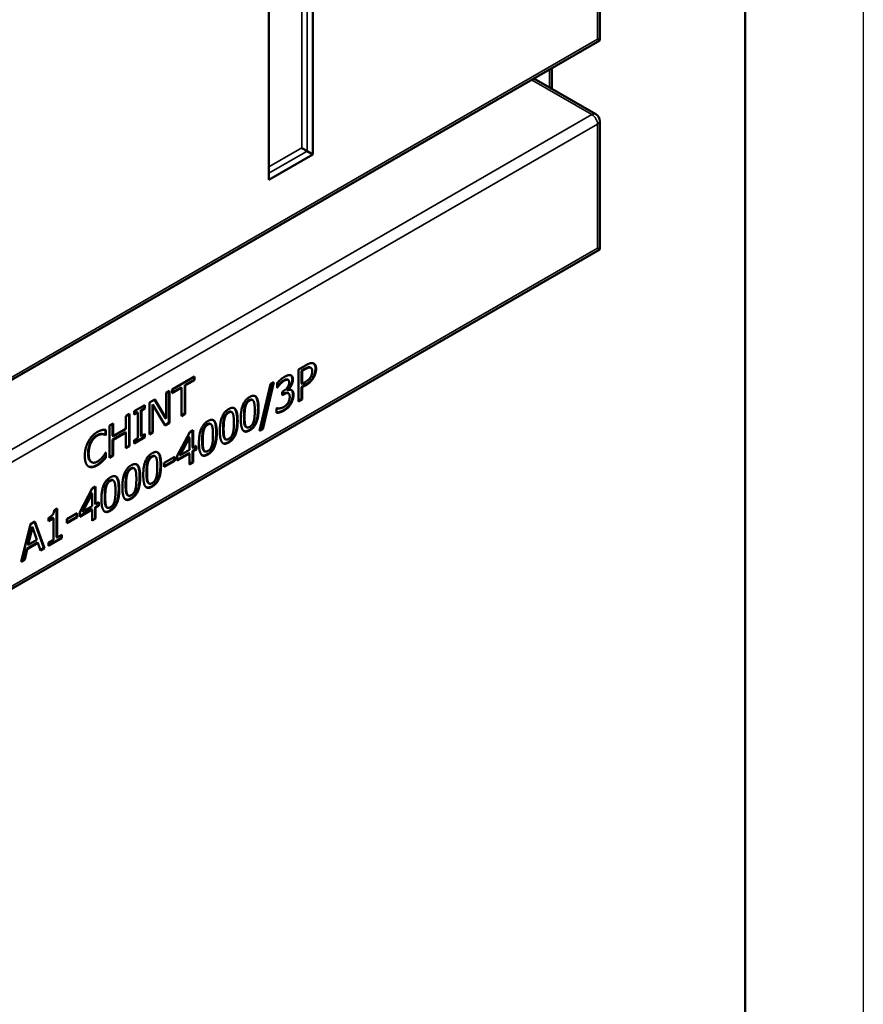
# Model space of a CAD drawing. Units: millimetres. Extents: x 0 to 2100, y 0 to 1485.
# Drawn here: x 1922 to 2100, y 326 to 535 of the extents above; entities that cross this region are included whole.
import ezdxf

# ---------------------------------------------------------------- set-up
doc = ezdxf.new("R2010")
doc.units = ezdxf.units.MM
doc.header["$LTSCALE"] = 5
for name, color, linetype, lineweight in [('Видимые тонкие (ГОСТ)', 7, 'Continuous', 35), ('Видимый контур (ГОСТ)', 7, 'Continuous', 50), ('Кромка (ГОСТ)', 7, 'Continuous', 50)]:
    doc.layers.add(name, color=color, linetype=linetype, lineweight=lineweight)

# ---------------------------------------------------------------- blocks, each defined once
blk = doc.blocks.new('Рамки ГОСТ - Рамка')
at = {"layer": 'Кромка (ГОСТ)', "lineweight": 25}
blk.add_line((420, 297), (420, 0), dxfattribs=at)
at = {"layer": 'Кромка (ГОСТ)'}
blk.add_line((415, 5), (415, 292), dxfattribs=at)

msp = doc.modelspace()

# ---------------------------------------------------------------- linework, layer by layer
at = {"layer": 'Видимые тонкие (ГОСТ)'}
for p, q in [((2043.765, 703.305), (2043.765, 530.48)), ((1981.199, 652.985), (1981.199, 507.43)), ((1982.378, 506.749), (1982.378, 653.666)), ((2043.765, 530.48), (1838.586, 412.02)), ((2033.63, 524.065), (2033.63, 520.225)), ((2029.816, 521.863), (2042.587, 514.49)), ((2042.587, 514.49), (1837.408, 396.03)), ((1838.586, 393.989), (2043.765, 512.449)), ((2043.765, 512.449), (2043.765, 486.253)), ((1981.199, 507.43), (1974.256, 503.427)), ((1974.256, 502.067), (1982.378, 506.749)), ((2043.765, 486.253), (1838.586, 367.793)), ((1981.945, 460.599), (1981.827, 460.667)), ((1982.995, 460.946), (1982.877, 461.014)), ((1984.237, 460.654), (1984.119, 460.722)), ((1983.721, 458.846), (1983.603, 458.914)), ((1977.513, 458.178), (1977.395, 458.246)), ((1978.23, 458.382), (1978.112, 458.45)), ((1979.342, 458.38), (1979.224, 458.448)), ((1981.959, 457.123), (1981.841, 457.191)), ((1977.413, 455.275), (1977.295, 455.343)), ((1978.301, 455.546), (1978.183, 455.614)), ((1979.457, 455.16), (1979.339, 455.228)), ((1969.31, 452.753), (1969.192, 452.821)), ((1970.188, 453.977), (1970.07, 454.045)), ((1972.07, 452.279), (1971.952, 452.347)), ((1978.936, 453.326), (1978.818, 453.394)), ((1964.888, 450.2), (1964.77, 450.268)), ((1965.766, 451.424), (1965.648, 451.492)), ((1969.104, 450.561), (1968.986, 450.629)), ((1977.485, 451.86), (1977.367, 451.928)), ((1961.345, 448.871), (1961.227, 448.939)), ((1967.648, 449.726), (1967.53, 449.794)), ((1969.305, 448.626), (1969.187, 448.694)), ((1937.953, 446.536), (1937.836, 446.604)), ((1939.052, 446.845), (1938.934, 446.913)), ((1960.466, 447.647), (1960.348, 447.715)), ((1963.226, 447.173), (1963.108, 447.241)), ((1964.682, 448.008), (1964.565, 448.076)), ((1964.883, 446.073), (1964.765, 446.141)), ((1970.188, 447.647), (1970.07, 447.715)), ((1936.65, 445.083), (1936.532, 445.151)), ((1960.261, 445.455), (1960.143, 445.523)), ((1965.766, 445.094), (1965.648, 445.162)), ((1936.124, 442.723), (1936.007, 442.791)), ((1949.559, 442.067), (1949.442, 442.135)), ((1960.461, 443.52), (1960.343, 443.588)), ((1961.345, 442.541), (1961.227, 442.609)), ((1936.669, 440.981), (1936.551, 441.049)), ((1937.944, 440.256), (1937.826, 440.324)), ((1948.681, 440.843), (1948.563, 440.911)), ((1951.441, 440.369), (1951.323, 440.437)), ((1944.259, 438.29), (1944.141, 438.358)), ((1945.138, 439.514), (1945.02, 439.582)), ((1947.019, 437.816), (1946.901, 437.884)), ((1948.475, 438.651), (1948.358, 438.719)), ((1939.837, 435.737), (1939.719, 435.805)), ((1940.716, 436.961), (1940.598, 437.029)), ((1944.054, 436.098), (1943.936, 436.166)), ((1948.676, 436.716), (1948.558, 436.784)), ((1949.559, 435.737), (1949.442, 435.805)), ((1939.632, 433.545), (1939.514, 433.613)), ((1942.597, 435.263), (1942.479, 435.331)), ((1944.254, 434.163), (1944.136, 434.231)), ((1939.832, 431.61), (1939.715, 431.678)), ((1945.138, 433.184), (1945.02, 433.252)), ((1940.716, 430.631), (1940.598, 430.699))]:
    msp.add_line(p, q, dxfattribs=at)
for major_axis, start_param, end_param in [((0.833, 1.443), 0, 0.7853982), ((0.833, -1.443), 0.7853982, 2.3561945), ((1.667, 0), 5.4977871, 6.2831853)]:
    msp.add_ellipse((2042.587, 513.129), major_axis=major_axis, ratio=0.5773503, start_param=start_param, end_param=end_param, dxfattribs=at)
at = {"layer": 'Видимый контур (ГОСТ)'}
for p, q in [((2044.253, 530.198), (2044.253, 703.985)), ((1983.556, 654.346), (1983.556, 506.069)), ((1974.256, 500.707), (1974.256, 648.977)), ((1838.241, 411.257), (2044.253, 530.198)), ((2043.765, 530.48), (2044.253, 530.198)), ((2034.118, 524.346), (2034.118, 519.943)), ((2030.305, 522.145), (2043.42, 514.573)), ((2044.253, 513.129), (2044.253, 485.971)), ((1983.556, 506.069), (1982.378, 506.749)), ((1983.556, 506.069), (1974.256, 500.707)), ((2044.253, 485.971), (1838.241, 367.03)), ((2044.253, 485.971), (2043.765, 486.253)), ((1980.512, 460.555), (1981.992, 461.41)), ((1981.827, 460.667), (1981.177, 460.292)), ((1983.141, 460.893), (1983.023, 460.961)), ((1953.812, 456.342), (1958.549, 459.077)), ((1958.431, 459.009), (1958.431, 458.34)), ((1958.549, 459.077), (1958.549, 458.272)), ((1980.512, 453.751), (1980.512, 460.555)), ((1981.295, 460.224), (1981.177, 460.292)), ((1981.177, 460.292), (1981.177, 457.579)), ((1981.945, 460.599), (1981.295, 460.224)), ((1981.295, 460.224), (1981.295, 457.511)), ((1955.671, 456.747), (1953.812, 455.673)), ((1955.789, 456.679), (1953.812, 455.537)), ((1955.789, 456.679), (1955.671, 456.747)), ((1955.789, 450.68), (1955.789, 456.679)), ((1958.431, 458.34), (1956.454, 457.199)), ((1956.454, 457.199), (1956.454, 451.2)), ((1956.572, 457.131), (1956.454, 457.199)), ((1958.549, 458.272), (1956.572, 457.131)), ((1956.572, 457.131), (1956.572, 451.132)), ((1958.549, 458.272), (1958.431, 458.34)), ((1972.299, 447.531), (1974.596, 457.442)), ((1975.119, 457.745), (1972.849, 447.985)), ((1975.274, 457.834), (1972.967, 447.917)), ((1974.596, 457.442), (1975.274, 457.834)), ((1976.038, 456.731), (1976.038, 457.696)), ((1976.085, 456.759), (1976.038, 456.786)), ((1976.085, 456.759), (1976.038, 456.731)), ((1976.668, 457.475), (1976.55, 457.543)), ((1978.324, 458.346), (1978.206, 458.414)), ((1981.295, 457.511), (1981.177, 457.579)), ((1981.841, 457.191), (1981.177, 456.807)), ((1981.295, 456.739), (1981.177, 456.807)), ((1981.177, 456.807), (1981.177, 454.271)), ((1981.295, 457.511), (1981.83, 457.82)), ((1981.959, 457.123), (1981.295, 456.739)), ((1981.295, 456.739), (1981.295, 454.203)), ((1952.489, 455.579), (1953.22, 456)), ((1952.489, 450.192), (1952.489, 455.579)), ((1953.102, 455.932), (1953.102, 449.264)), ((1953.22, 456), (1953.22, 449.196)), ((1953.812, 455.537), (1953.812, 456.342)), ((1977.079, 455.838), (1977.341, 455.989)), ((1977.079, 455.082), (1977.079, 455.838)), ((1977.295, 455.343), (1977.079, 455.218)), ((1977.413, 455.275), (1977.079, 455.082)), ((1978.136, 456.297), (1978.136, 456.231)), ((1978.253, 456.229), (1978.136, 456.297)), ((1978.253, 456.163), (1978.136, 456.231)), ((1978.253, 456.229), (1978.253, 456.163)), ((1978.393, 455.509), (1978.275, 455.577)), ((1945.751, 451.689), (1948.034, 453.006)), ((1947.916, 452.38), (1947.166, 451.947)), ((1948.034, 452.312), (1947.284, 451.879)), ((1947.916, 452.938), (1947.916, 452.38)), ((1948.034, 452.312), (1947.916, 452.38)), ((1948.034, 453.006), (1948.034, 452.312)), ((1949.003, 453.566), (1950.116, 454.208)), ((1949.003, 446.762), (1949.003, 453.566)), ((1949.734, 453.051), (1949.616, 453.119)), ((1949.616, 453.119), (1949.616, 447.252)), ((1952.341, 448.689), (1949.734, 453.051)), ((1949.734, 453.051), (1949.734, 447.184)), ((1950.058, 454.175), (1952.371, 450.26)), ((1950.116, 454.208), (1952.489, 450.192)), ((1970.814, 454.07), (1970.696, 454.138)), ((1975.875, 452.314), (1975.933, 452.347)), ((1975.875, 451.349), (1975.875, 452.314)), ((1981.177, 454.271), (1980.512, 453.887)), ((1981.295, 454.203), (1980.512, 453.751)), ((1981.295, 454.203), (1981.177, 454.271)), ((1944.004, 450.68), (1944.787, 451.132)), ((1944.004, 448.011), (1944.004, 450.68)), ((1944.669, 451.064), (1944.669, 444.396)), ((1944.787, 451.132), (1944.787, 444.328)), ((1945.751, 450.994), (1945.751, 451.689)), ((1946.383, 451.495), (1945.751, 451.13)), ((1946.501, 451.427), (1945.751, 450.994)), ((1946.501, 451.427), (1946.383, 451.495)), ((1946.501, 446.012), (1946.501, 451.427)), ((1947.166, 451.947), (1947.166, 446.532)), ((1947.284, 451.879), (1947.166, 451.947)), ((1947.284, 451.879), (1947.284, 446.464)), ((1952.489, 450.192), (1952.371, 450.26)), ((1956.454, 451.2), (1955.789, 450.816)), ((1956.572, 451.132), (1955.789, 450.68)), ((1956.572, 451.132), (1956.454, 451.2)), ((1966.392, 451.517), (1966.275, 451.585)), ((1940.508, 448.661), (1941.291, 449.114)), ((1940.508, 441.857), (1940.508, 448.661)), ((1941.173, 449.046), (1941.173, 446.513)), ((1941.291, 449.114), (1941.291, 446.445)), ((1953.102, 449.264), (1952.28, 448.79)), ((1953.22, 449.196), (1952.341, 448.689)), ((1953.22, 449.196), (1953.102, 449.264)), ((1961.971, 448.964), (1961.853, 449.032)), ((1969.551, 448.307), (1969.433, 448.375)), ((1939.66, 446.764), (1939.598, 446.728)), ((1939.715, 446.66), (1939.598, 446.728)), ((1939.66, 447.791), (1939.66, 446.764)), ((1939.777, 446.696), (1939.66, 446.764)), ((1939.777, 446.696), (1939.715, 446.66)), ((1939.777, 447.788), (1939.777, 446.696)), ((1943.886, 447.274), (1941.173, 445.708)), ((1941.291, 446.445), (1941.173, 446.513)), ((1941.291, 446.445), (1944.004, 448.011)), ((1944.004, 447.206), (1941.291, 445.64)), ((1944.004, 447.206), (1943.886, 447.274)), ((1944.004, 443.875), (1944.004, 447.206)), ((1947.916, 446.27), (1945.751, 445.021)), ((1948.034, 446.202), (1945.751, 444.884)), ((1947.284, 446.464), (1947.166, 446.532)), ((1947.284, 446.464), (1948.034, 446.897)), ((1947.916, 446.829), (1947.916, 446.27)), ((1948.034, 446.202), (1947.916, 446.27)), ((1948.034, 446.897), (1948.034, 446.202)), ((1949.616, 447.252), (1949.003, 446.898)), ((1949.734, 447.184), (1949.003, 446.762)), ((1949.734, 447.184), (1949.616, 447.252)), ((1954.865, 442.241), (1957.501, 447.269)), ((1957.349, 446.243), (1955.368, 442.441)), ((1957.467, 446.175), (1955.485, 442.373)), ((1957.467, 446.175), (1957.349, 446.243)), ((1957.467, 443.517), (1957.467, 446.175)), ((1957.501, 447.269), (1958.226, 447.688)), ((1958.108, 447.62), (1958.108, 444.023)), ((1958.226, 447.688), (1958.226, 443.955)), ((1972.967, 447.917), (1972.299, 447.531)), ((1972.849, 447.985), (1972.335, 447.688)), ((1972.967, 447.917), (1972.849, 447.985)), ((1941.291, 445.64), (1941.173, 445.708)), ((1941.173, 445.708), (1941.173, 442.377)), ((1941.291, 445.64), (1941.291, 442.309)), ((1944.669, 444.396), (1944.004, 444.011)), ((1944.787, 444.328), (1944.004, 443.875)), ((1944.787, 444.328), (1944.669, 444.396)), ((1945.751, 445.579), (1946.501, 446.012)), ((1945.751, 444.884), (1945.751, 445.579)), ((1958.226, 443.955), (1958.108, 444.023)), ((1958.226, 443.955), (1958.928, 444.361)), ((1958.81, 444.293), (1958.81, 443.695)), ((1958.928, 444.361), (1958.928, 443.627)), ((1965.129, 445.754), (1965.011, 445.822)), ((1939.66, 442.845), (1939.66, 441.967)), ((1939.777, 441.899), (1939.66, 441.967)), ((1939.72, 442.946), (1939.777, 442.979)), ((1939.777, 442.979), (1939.777, 441.899)), ((1941.173, 442.377), (1940.508, 441.993)), ((1941.291, 442.309), (1940.508, 441.857)), ((1941.291, 442.309), (1941.173, 442.377)), ((1950.185, 442.16), (1950.068, 442.228)), ((1952.124, 440.752), (1954.354, 442.039)), ((1954.236, 441.971), (1954.236, 441.28)), ((1954.354, 442.039), (1954.354, 441.212)), ((1957.349, 442.852), (1954.865, 441.417)), ((1957.467, 442.784), (1954.865, 441.281)), ((1954.865, 441.281), (1954.865, 442.241)), ((1955.485, 442.373), (1955.368, 442.441)), ((1955.485, 442.373), (1957.467, 443.517)), ((1957.467, 442.784), (1957.349, 442.852)), ((1957.467, 440.446), (1957.467, 442.784)), ((1958.81, 443.695), (1958.108, 443.29)), ((1958.226, 443.222), (1958.108, 443.29)), ((1958.108, 443.29), (1958.108, 440.952)), ((1958.928, 443.627), (1958.226, 443.222)), ((1958.226, 443.222), (1958.226, 440.884)), ((1958.928, 443.627), (1958.81, 443.695)), ((1960.707, 443.201), (1960.589, 443.269)), ((1936.766, 440.915), (1936.648, 440.983)), ((1938.994, 441.061), (1938.877, 441.129)), ((1954.236, 441.28), (1952.124, 440.061)), ((1954.354, 441.212), (1952.124, 439.925)), ((1952.124, 439.925), (1952.124, 440.752)), ((1954.354, 441.212), (1954.236, 441.28)), ((1958.108, 440.952), (1957.467, 440.582)), ((1958.226, 440.884), (1957.467, 440.446)), ((1958.226, 440.884), (1958.108, 440.952)), ((1945.764, 439.607), (1945.646, 439.675)), ((1936.872, 435.359), (1937.598, 435.778)), ((1937.48, 435.71), (1937.48, 432.113)), ((1937.598, 435.778), (1937.598, 432.045)), ((1941.342, 437.054), (1941.224, 437.122)), ((1948.922, 436.397), (1948.804, 436.465)), ((1934.236, 430.331), (1936.872, 435.359)), ((1936.721, 434.333), (1934.739, 430.531)), ((1936.838, 434.265), (1934.857, 430.463)), ((1936.838, 434.265), (1936.721, 434.333)), ((1936.838, 431.607), (1936.838, 434.265)), ((1944.5, 433.844), (1944.382, 433.912)), ((1934.857, 430.463), (1936.838, 431.607)), ((1937.598, 432.045), (1937.48, 432.113)), ((1938.182, 431.785), (1937.48, 431.38)), ((1937.598, 432.045), (1938.3, 432.451)), ((1938.3, 431.717), (1937.598, 431.312)), ((1938.182, 432.383), (1938.182, 431.785)), ((1938.3, 431.717), (1938.182, 431.785)), ((1938.3, 432.451), (1938.3, 431.717)), ((1928.826, 430.736), (1929.437, 431.089)), ((1929.319, 431.021), (1929.319, 425.025)), ((1929.437, 431.089), (1929.437, 424.957)), ((1931.495, 428.842), (1933.725, 430.129)), ((1933.607, 429.37), (1931.495, 428.151)), ((1933.607, 430.061), (1933.607, 429.37)), ((1933.725, 429.302), (1933.607, 429.37)), ((1933.725, 430.129), (1933.725, 429.302)), ((1936.721, 430.942), (1934.236, 429.507)), ((1936.838, 430.874), (1934.236, 429.371)), ((1934.236, 429.371), (1934.236, 430.331)), ((1934.857, 430.463), (1934.739, 430.531)), ((1936.838, 430.874), (1936.721, 430.942)), ((1936.838, 428.536), (1936.838, 430.874)), ((1937.48, 431.38), (1937.48, 429.042)), ((1937.598, 431.312), (1937.48, 431.38)), ((1937.598, 431.312), (1937.598, 428.974)), ((1940.078, 431.291), (1939.961, 431.359)), ((1921.816, 419.862), (1923.802, 427.813)), ((1923.802, 427.813), (1924.767, 428.37)), ((1924.689, 428.325), (1926.635, 422.781)), ((1924.767, 428.37), (1926.753, 422.713)), ((1928.56, 429.147), (1927.608, 428.597)), ((1927.608, 428.461), (1927.608, 429.084)), ((1928.678, 429.079), (1927.608, 428.461)), ((1928.678, 429.079), (1928.56, 429.147)), ((1928.678, 424.519), (1928.678, 429.079)), ((1933.725, 429.302), (1931.495, 428.015)), ((1931.495, 428.015), (1931.495, 428.842)), ((1937.48, 429.042), (1936.838, 428.672)), ((1937.598, 428.974), (1936.838, 428.536)), ((1937.598, 428.974), (1937.48, 429.042)), ((1924.148, 427.223), (1923.24, 423.495)), ((1924.265, 427.155), (1923.358, 423.427)), ((1924.265, 427.155), (1924.148, 427.223)), ((1925.177, 424.478), (1924.265, 427.155)), ((1929.437, 424.957), (1930.483, 425.561)), ((1930.365, 425.493), (1930.365, 424.934)), ((1930.483, 425.561), (1930.483, 424.866)), ((1925.274, 423.898), (1923.025, 422.599)), ((1925.392, 423.83), (1923.143, 422.531)), ((1923.358, 423.427), (1923.24, 423.495)), ((1923.358, 423.427), (1925.177, 424.478)), ((1925.392, 423.83), (1925.274, 423.898)), ((1925.927, 422.236), (1925.392, 423.83)), ((1930.365, 424.934), (1927.608, 423.343)), ((1930.483, 424.866), (1927.608, 423.207)), ((1927.608, 423.901), (1928.678, 424.519)), ((1927.608, 423.207), (1927.608, 423.901)), ((1929.437, 424.957), (1929.319, 425.025)), ((1930.483, 424.866), (1930.365, 424.934)), ((1923.025, 422.599), (1922.491, 420.388)), ((1923.143, 422.531), (1922.608, 420.32)), ((1923.143, 422.531), (1923.025, 422.599)), ((1926.635, 422.781), (1925.889, 422.35)), ((1926.753, 422.713), (1925.927, 422.236)), ((1926.753, 422.713), (1926.635, 422.781)), ((1922.608, 420.32), (1921.816, 419.862)), ((1922.491, 420.388), (1921.855, 420.021)), ((1922.608, 420.32), (1922.491, 420.388))]:
    msp.add_line(p, q, dxfattribs=at)
msp.add_arc((2042.587, 513.129), 1.667, 0, 60, dxfattribs=at)
msp.add_ellipse((1981.789, 507.09), major_axis=(-0.833, 0.481), ratio=0.0002987, start_param=0.7855707, end_param=2.3563671, dxfattribs=at)
for points, knots in [([(1982.877, 461.014), (1982.709, 461.047), (1982.539, 460.998), (1982.248, 460.898), (1982.024, 460.781), (1981.827, 460.667)], [-0.1503519, -0.1503519, -0.1503519, -0.1503519, -0.10057525, -0.10057525, 0, 0, 0, 0]), ([(1984.119, 460.722), (1984.119, 460.561), (1984.105, 460.394), (1984.04, 459.998), (1983.987, 459.815), (1983.865, 459.429), (1983.751, 459.167), (1983.603, 458.914)], [-0.18925258, -0.18925258, -0.18925258, -0.18925258, -0.15240747, -0.15240747, -0.10555035, -0.10555035, 0, 0, 0, 0]), ([(1983.713, 461.817), (1983.729, 461.806), (1983.745, 461.794), (1983.839, 461.715), (1983.931, 461.615), (1984.087, 461.253), (1984.119, 460.995), (1984.119, 460.722)], [-0.23271254, -0.23271254, -0.23271254, -0.23271254, -0.21438178, -0.21438178, -0.12040306, -0.12040306, 0, 0, 0, 0]), ([(1978.919, 459.299), (1978.93, 459.29), (1978.942, 459.281), (1979.023, 459.21), (1979.082, 459.13), (1979.197, 458.87), (1979.224, 458.667), (1979.224, 458.448)], [-0.16399785, -0.16399785, -0.16399785, -0.16399785, -0.15495584, -0.15495584, -0.09666059, -0.09666059, 0, 0, 0, 0]), ([(1983.603, 458.914), (1983.502, 458.74), (1983.391, 458.574), (1983.149, 458.257), (1983.02, 458.109), (1982.736, 457.822), (1982.424, 457.527), (1981.841, 457.191)], [-0.83542932, -0.83542932, -0.83542932, -0.83542932, -0.56804836, -0.56804836, -0.29688962, -0.29688962, 0, 0, 0, 0]), ([(1976.55, 457.543), (1976.438, 457.423), (1976.323, 457.293), (1976.157, 457.081), (1976.097, 457.002), (1976.038, 456.922)], [-0.112902395, -0.112902395, -0.112902395, -0.112902395, -0.050687181, -0.050687181, -0.014382708, -0.014382708, -0.014382708, -0.014382708]), ([(1977.395, 458.246), (1977.251, 458.163), (1977.108, 458.06), (1976.914, 457.893), (1976.757, 457.757), (1976.55, 457.543)], [-0.40759619, -0.40759619, -0.40759619, -0.40759619, -0.1129832, -0.1129832, 0, 0, 0, 0]), ([(1978.112, 458.45), (1978.011, 458.471), (1977.901, 458.461), (1977.725, 458.405), (1977.593, 458.361), (1977.395, 458.246)], [-0.30953535, -0.30953535, -0.30953535, -0.30953535, -0.10074326, -0.10074326, 0, 0, 0, 0]), ([(1979.224, 458.448), (1979.224, 458.3), (1979.208, 458.146), (1979.136, 457.825), (1979.083, 457.665), (1978.918, 457.283), (1978.782, 457.04), (1978.476, 456.618), (1978.313, 456.443), (1978.136, 456.297)], [-0.33254603, -0.33254603, -0.33254603, -0.33254603, -0.26054558, -0.26054558, -0.18987622, -0.18987622, -0.09216473, -0.09216473, 0, 0, 0, 0]), ([(1971.304, 454.934), (1971.313, 454.927), (1971.323, 454.92), (1971.428, 454.837), (1971.577, 454.684), (1971.891, 453.82), (1971.952, 453.096), (1971.952, 452.347)], [-0.57747724, -0.57747724, -0.57747724, -0.57747724, -0.55572327, -0.55572327, -0.33028474, -0.33028474, 0, 0, 0, 0]), ([(1978.183, 455.614), (1978.127, 455.628), (1978.066, 455.631), (1977.933, 455.619), (1977.862, 455.602), (1977.726, 455.554), (1977.559, 455.496), (1977.295, 455.343)], [-0.43278798, -0.43278798, -0.43278798, -0.43278798, -0.28797833, -0.28797833, -0.13443979, -0.13443979, 0, 0, 0, 0]), ([(1979.339, 455.228), (1979.339, 454.936), (1979.297, 454.628), (1979.138, 454.081), (1979.028, 453.766), (1978.818, 453.394)], [-0.37873445, -0.37873445, -0.37873445, -0.37873445, -0.1535609, -0.1535609, 0, 0, 0, 0]), ([(1979.012, 456.196), (1979.042, 456.173), (1979.07, 456.147), (1979.168, 456.036), (1979.211, 455.947), (1979.312, 455.723), (1979.339, 455.477), (1979.339, 455.228)], [-0.14301916, -0.14301916, -0.14301916, -0.14301916, -0.13419715, -0.13419715, -0.10984884, -0.10984884, 0, 0, 0, 0]), ([(1966.882, 452.381), (1966.891, 452.374), (1966.901, 452.367), (1967.007, 452.284), (1967.156, 452.131), (1967.469, 451.267), (1967.53, 450.543), (1967.53, 449.794)], [-0.57747724, -0.57747724, -0.57747724, -0.57747724, -0.55572327, -0.55572327, -0.33028474, -0.33028474, 0, 0, 0, 0]), ([(1969.192, 452.821), (1969.077, 452.42), (1969.042, 452.02), (1968.998, 451.44), (1968.986, 451.022), (1968.986, 450.629)], [-0.24507952, -0.24507952, -0.24507952, -0.24507952, -0.17324974, -0.17324974, 0, 0, 0, 0]), ([(1970.07, 454.045), (1969.997, 454.003), (1969.924, 453.954), (1969.787, 453.844), (1969.723, 453.786), (1969.599, 453.651), (1969.508, 453.54), (1969.317, 453.195), (1969.245, 453.006), (1969.192, 452.821)], [-0.28118728, -0.28118728, -0.28118728, -0.28118728, -0.20818361, -0.20818361, -0.14201604, -0.14201604, -0.07310053, -0.07310053, 0, 0, 0, 0]), ([(1970.696, 454.138), (1970.693, 454.14), (1970.69, 454.142), (1970.596, 454.192), (1970.51, 454.194), (1970.325, 454.172), (1970.197, 454.118), (1970.07, 454.045)], [-0.10280402, -0.10280402, -0.10280402, -0.10280402, -0.10139041, -0.10139041, -0.06439898, -0.06439898, 0, 0, 0, 0]), ([(1971.952, 452.347), (1971.952, 451.883), (1971.93, 451.38), (1971.814, 450.503), (1971.733, 450.09), (1971.527, 449.469), (1971.418, 449.19), (1971.113, 448.665), (1970.954, 448.454), (1970.551, 448.033), (1970.311, 447.854), (1970.07, 447.715)], [-0.83760026, -0.83760026, -0.83760026, -0.83760026, -0.55653232, -0.55653232, -0.34089081, -0.34089081, -0.2211018, -0.2211018, -0.12255994, -0.12255994, 0, 0, 0, 0]), ([(1978.818, 453.394), (1978.732, 453.242), (1978.637, 453.096), (1978.427, 452.817), (1978.314, 452.686), (1978.022, 452.39), (1977.755, 452.152), (1977.367, 451.928)], [-0.4653835, -0.4653835, -0.4653835, -0.4653835, -0.33313745, -0.33313745, -0.19758098, -0.19758098, 0, 0, 0, 0]), ([(1964.77, 450.268), (1964.655, 449.868), (1964.621, 449.467), (1964.576, 448.887), (1964.565, 448.469), (1964.565, 448.076)], [-0.24507952, -0.24507952, -0.24507952, -0.24507952, -0.17324974, -0.17324974, 0, 0, 0, 0]), ([(1965.648, 451.492), (1965.575, 451.45), (1965.502, 451.401), (1965.365, 451.291), (1965.301, 451.233), (1965.178, 451.098), (1965.087, 450.987), (1964.895, 450.642), (1964.823, 450.453), (1964.77, 450.268)], [-0.28118728, -0.28118728, -0.28118728, -0.28118728, -0.20818361, -0.20818361, -0.14201604, -0.14201604, -0.07310053, -0.07310053, 0, 0, 0, 0]), ([(1966.275, 451.585), (1966.271, 451.587), (1966.268, 451.589), (1966.175, 451.639), (1966.088, 451.641), (1965.903, 451.619), (1965.775, 451.565), (1965.648, 451.492)], [-0.10280402, -0.10280402, -0.10280402, -0.10280402, -0.10139041, -0.10139041, -0.06439898, -0.06439898, 0, 0, 0, 0]), ([(1968.986, 450.629), (1968.986, 450.23), (1968.993, 449.834), (1969.048, 449.178), (1969.097, 448.914), (1969.187, 448.694)], [-0.30453916, -0.30453916, -0.30453916, -0.30453916, -0.12847436, -0.12847436, 0, 0, 0, 0]), ([(1977.367, 451.928), (1977.07, 451.756), (1976.777, 451.629), (1976.333, 451.499), (1976.1, 451.439), (1975.875, 451.422)], [-0.37978592, -0.37978592, -0.37978592, -0.37978592, -0.14732158, -0.14732158, -0.02206453, -0.02206453, -0.02206453, -0.02206453]), ([(1961.227, 448.939), (1961.154, 448.897), (1961.08, 448.848), (1960.943, 448.738), (1960.879, 448.68), (1960.756, 448.545), (1960.665, 448.434), (1960.473, 448.089), (1960.401, 447.9), (1960.348, 447.715)], [-0.28118728, -0.28118728, -0.28118728, -0.28118728, -0.20818361, -0.20818361, -0.14201604, -0.14201604, -0.07310053, -0.07310053, 0, 0, 0, 0]), ([(1961.853, 449.032), (1961.849, 449.034), (1961.846, 449.036), (1961.753, 449.086), (1961.666, 449.089), (1961.481, 449.066), (1961.353, 449.012), (1961.227, 448.939)], [-0.10280402, -0.10280402, -0.10280402, -0.10280402, -0.10139041, -0.10139041, -0.06439898, -0.06439898, 0, 0, 0, 0]), ([(1962.46, 449.828), (1962.469, 449.821), (1962.479, 449.814), (1962.585, 449.731), (1962.734, 449.578), (1963.048, 448.714), (1963.108, 447.99), (1963.108, 447.241)], [-0.57747724, -0.57747724, -0.57747724, -0.57747724, -0.55572327, -0.55572327, -0.33028474, -0.33028474, 0, 0, 0, 0]), ([(1967.53, 449.794), (1967.53, 449.33), (1967.508, 448.827), (1967.392, 447.95), (1967.311, 447.537), (1967.106, 446.916), (1966.996, 446.637), (1966.691, 446.113), (1966.532, 445.901), (1966.129, 445.48), (1965.889, 445.301), (1965.648, 445.162)], [-0.83760026, -0.83760026, -0.83760026, -0.83760026, -0.55653232, -0.55653232, -0.34089081, -0.34089081, -0.2211018, -0.2211018, -0.12255994, -0.12255994, 0, 0, 0, 0]), ([(1969.187, 448.694), (1969.217, 448.619), (1969.254, 448.551), (1969.337, 448.445), (1969.382, 448.405), (1969.433, 448.375)], [-0.156409056, -0.156409056, -0.156409056, -0.156409056, -0.129418576, -0.129418576, -0.106492657, -0.106492657, -0.106492657, -0.106492657]), ([(1937.836, 446.604), (1937.702, 446.527), (1937.569, 446.433), (1937.29, 446.196), (1937.165, 446.065), (1936.86, 445.71), (1936.683, 445.442), (1936.532, 445.151)], [-0.22301625, -0.22301625, -0.22301625, -0.22301625, -0.1741667, -0.1741667, -0.11815293, -0.11815293, 0, 0, 0, 0]), ([(1938.934, 446.913), (1938.779, 446.922), (1938.614, 446.904), (1938.362, 446.845), (1938.165, 446.794), (1937.836, 446.604)], [-0.51642499, -0.51642499, -0.51642499, -0.51642499, -0.1679887, -0.1679887, 0, 0, 0, 0]), ([(1939.598, 446.728), (1939.515, 446.767), (1939.416, 446.806), (1939.23, 446.876), (1939.161, 446.899), (1938.934, 446.913)], [-0.24526999, -0.24526999, -0.24526999, -0.24526999, -0.13201097, -0.13201097, 0, 0, 0, 0]), ([(1960.348, 447.715), (1960.233, 447.315), (1960.199, 446.914), (1960.154, 446.335), (1960.143, 445.916), (1960.143, 445.523)], [-0.24507952, -0.24507952, -0.24507952, -0.24507952, -0.17324974, -0.17324974, 0, 0, 0, 0]), ([(1963.108, 447.241), (1963.108, 446.777), (1963.086, 446.274), (1962.97, 445.398), (1962.889, 444.984), (1962.684, 444.363), (1962.574, 444.084), (1962.269, 443.56), (1962.11, 443.348), (1961.708, 442.927), (1961.467, 442.748), (1961.227, 442.609)], [-0.83760026, -0.83760026, -0.83760026, -0.83760026, -0.55653232, -0.55653232, -0.34089081, -0.34089081, -0.2211018, -0.2211018, -0.12255994, -0.12255994, 0, 0, 0, 0]), ([(1964.565, 448.076), (1964.565, 447.677), (1964.571, 447.281), (1964.626, 446.625), (1964.675, 446.361), (1964.765, 446.141)], [-0.30453916, -0.30453916, -0.30453916, -0.30453916, -0.12847436, -0.12847436, 0, 0, 0, 0]), ([(1964.765, 446.141), (1964.795, 446.066), (1964.832, 445.998), (1964.916, 445.892), (1964.96, 445.852), (1965.011, 445.822)], [-0.156409056, -0.156409056, -0.156409056, -0.156409056, -0.129418576, -0.129418576, -0.106492657, -0.106492657, -0.106492657, -0.106492657]), ([(1970.07, 447.715), (1969.921, 447.629), (1969.771, 447.557), (1969.491, 447.467), (1969.362, 447.443), (1969.133, 447.447), (1969.034, 447.469), (1968.944, 447.509)], [-1.2736885, -1.2736885, -1.2736885, -1.2736885, -1.0497182, -1.0497182, -0.84513442, -0.84513442, -0.66253255, -0.66253255, -0.66253255, -0.66253255]), ([(1936.532, 445.151), (1936.35, 444.792), (1936.228, 444.417), (1936.088, 443.804), (1936.007, 443.373), (1936.007, 442.791)], [-0.62977152, -0.62977152, -0.62977152, -0.62977152, -0.25651756, -0.25651756, 0, 0, 0, 0]), ([(1960.143, 445.523), (1960.143, 445.124), (1960.149, 444.728), (1960.204, 444.072), (1960.253, 443.808), (1960.343, 443.588)], [-0.30453916, -0.30453916, -0.30453916, -0.30453916, -0.12847436, -0.12847436, 0, 0, 0, 0]), ([(1965.648, 445.162), (1965.499, 445.076), (1965.349, 445.005), (1965.069, 444.914), (1964.941, 444.891), (1964.711, 444.894), (1964.612, 444.916), (1964.523, 444.956)], [-1.2736885, -1.2736885, -1.2736885, -1.2736885, -1.0497182, -1.0497182, -0.84513442, -0.84513442, -0.66253255, -0.66253255, -0.66253255, -0.66253255]), ([(1936.007, 442.791), (1936.007, 442.129), (1936.104, 441.788), (1936.269, 441.367), (1936.389, 441.178), (1936.551, 441.049)], [-0.24290246, -0.24290246, -0.24290246, -0.24290246, -0.12844135, -0.12844135, 0, 0, 0, 0]), ([(1939.66, 441.967), (1939.537, 441.83), (1939.413, 441.691), (1939.249, 441.504), (1939.121, 441.359), (1938.877, 441.129)], [-0.50128153, -0.50128153, -0.50128153, -0.50128153, -0.13058415, -0.13058415, 0, 0, 0, 0]), ([(1949.442, 442.135), (1949.368, 442.093), (1949.295, 442.044), (1949.158, 441.934), (1949.094, 441.876), (1948.971, 441.741), (1948.88, 441.63), (1948.688, 441.285), (1948.616, 441.096), (1948.563, 440.911)], [-0.28118728, -0.28118728, -0.28118728, -0.28118728, -0.20818361, -0.20818361, -0.14201604, -0.14201604, -0.07310053, -0.07310053, 0, 0, 0, 0]), ([(1950.068, 442.228), (1950.064, 442.23), (1950.061, 442.232), (1949.968, 442.282), (1949.881, 442.284), (1949.696, 442.262), (1949.568, 442.208), (1949.442, 442.135)], [-0.10280402, -0.10280402, -0.10280402, -0.10280402, -0.10139041, -0.10139041, -0.06439898, -0.06439898, 0, 0, 0, 0]), ([(1950.675, 443.024), (1950.684, 443.017), (1950.694, 443.01), (1950.8, 442.927), (1950.949, 442.774), (1951.263, 441.91), (1951.323, 441.186), (1951.323, 440.437)], [-0.57747724, -0.57747724, -0.57747724, -0.57747724, -0.55572327, -0.55572327, -0.33028474, -0.33028474, 0, 0, 0, 0]), ([(1961.227, 442.609), (1961.077, 442.523), (1960.927, 442.452), (1960.648, 442.361), (1960.519, 442.338), (1960.289, 442.341), (1960.19, 442.363), (1960.101, 442.403)], [-1.2736885, -1.2736885, -1.2736885, -1.2736885, -1.0497182, -1.0497182, -0.84513442, -0.84513442, -0.66253255, -0.66253255, -0.66253255, -0.66253255]), ([(1960.343, 443.588), (1960.373, 443.513), (1960.41, 443.445), (1960.494, 443.339), (1960.538, 443.299), (1960.589, 443.269)], [-0.156409056, -0.156409056, -0.156409056, -0.156409056, -0.129418576, -0.129418576, -0.106492657, -0.106492657, -0.106492657, -0.106492657]), ([(1937.826, 440.324), (1937.619, 440.204), (1937.413, 440.107), (1937.017, 439.973), (1936.828, 439.934), (1936.433, 439.918), (1936.238, 439.957), (1936.064, 440.043)], [-0.35882146, -0.35882146, -0.35882146, -0.35882146, -0.25416623, -0.25416623, -0.15468011, -0.15468011, -0.03253455, -0.03253455, -0.03253455, -0.03253455]), ([(1938.877, 441.129), (1938.722, 440.98), (1938.559, 440.833), (1938.333, 440.651), (1938.167, 440.52), (1937.826, 440.324)], [-0.59341106, -0.59341106, -0.59341106, -0.59341106, -0.1736009, -0.1736009, 0, 0, 0, 0]), ([(1946.253, 440.471), (1946.263, 440.464), (1946.272, 440.457), (1946.378, 440.374), (1946.527, 440.221), (1946.841, 439.357), (1946.901, 438.633), (1946.901, 437.884)], [-0.57747724, -0.57747724, -0.57747724, -0.57747724, -0.55572327, -0.55572327, -0.33028474, -0.33028474, 0, 0, 0, 0]), ([(1948.563, 440.911), (1948.448, 440.51), (1948.414, 440.11), (1948.369, 439.53), (1948.358, 439.112), (1948.358, 438.719)], [-0.24507952, -0.24507952, -0.24507952, -0.24507952, -0.17324974, -0.17324974, 0, 0, 0, 0]), ([(1951.323, 440.437), (1951.323, 439.973), (1951.301, 439.47), (1951.185, 438.593), (1951.104, 438.18), (1950.899, 437.559), (1950.789, 437.28), (1950.484, 436.755), (1950.325, 436.544), (1949.922, 436.123), (1949.682, 435.944), (1949.442, 435.805)], [-0.83760026, -0.83760026, -0.83760026, -0.83760026, -0.55653232, -0.55653232, -0.34089081, -0.34089081, -0.2211018, -0.2211018, -0.12255994, -0.12255994, 0, 0, 0, 0]), ([(1941.831, 437.918), (1941.841, 437.911), (1941.85, 437.904), (1941.956, 437.821), (1942.105, 437.668), (1942.419, 436.804), (1942.479, 436.08), (1942.479, 435.331)], [-0.57747724, -0.57747724, -0.57747724, -0.57747724, -0.55572327, -0.55572327, -0.33028474, -0.33028474, 0, 0, 0, 0]), ([(1944.141, 438.358), (1944.026, 437.958), (1943.992, 437.557), (1943.947, 436.977), (1943.936, 436.559), (1943.936, 436.166)], [-0.24507952, -0.24507952, -0.24507952, -0.24507952, -0.17324974, -0.17324974, 0, 0, 0, 0]), ([(1945.02, 439.582), (1944.947, 439.54), (1944.873, 439.491), (1944.736, 439.381), (1944.672, 439.323), (1944.549, 439.188), (1944.458, 439.077), (1944.266, 438.732), (1944.194, 438.543), (1944.141, 438.358)], [-0.28118728, -0.28118728, -0.28118728, -0.28118728, -0.20818361, -0.20818361, -0.14201604, -0.14201604, -0.07310053, -0.07310053, 0, 0, 0, 0]), ([(1945.646, 439.675), (1945.642, 439.677), (1945.639, 439.679), (1945.546, 439.729), (1945.46, 439.731), (1945.274, 439.709), (1945.146, 439.655), (1945.02, 439.582)], [-0.10280402, -0.10280402, -0.10280402, -0.10280402, -0.10139041, -0.10139041, -0.06439898, -0.06439898, 0, 0, 0, 0]), ([(1946.901, 437.884), (1946.901, 437.42), (1946.879, 436.917), (1946.763, 436.04), (1946.683, 435.627), (1946.477, 435.006), (1946.367, 434.727), (1946.062, 434.203), (1945.903, 433.991), (1945.501, 433.57), (1945.26, 433.391), (1945.02, 433.252)], [-0.83760026, -0.83760026, -0.83760026, -0.83760026, -0.55653232, -0.55653232, -0.34089081, -0.34089081, -0.2211018, -0.2211018, -0.12255994, -0.12255994, 0, 0, 0, 0]), ([(1948.358, 438.719), (1948.358, 438.32), (1948.364, 437.924), (1948.419, 437.268), (1948.468, 437.004), (1948.558, 436.784)], [-0.30453916, -0.30453916, -0.30453916, -0.30453916, -0.12847436, -0.12847436, 0, 0, 0, 0]), ([(1939.719, 435.805), (1939.605, 435.405), (1939.57, 435.004), (1939.525, 434.425), (1939.514, 434.006), (1939.514, 433.613)], [-0.24507952, -0.24507952, -0.24507952, -0.24507952, -0.17324974, -0.17324974, 0, 0, 0, 0]), ([(1940.598, 437.029), (1940.525, 436.987), (1940.451, 436.938), (1940.314, 436.828), (1940.251, 436.77), (1940.127, 436.635), (1940.036, 436.524), (1939.845, 436.179), (1939.773, 435.99), (1939.719, 435.805)], [-0.28118728, -0.28118728, -0.28118728, -0.28118728, -0.20818361, -0.20818361, -0.14201604, -0.14201604, -0.07310053, -0.07310053, 0, 0, 0, 0]), ([(1941.224, 437.122), (1941.221, 437.124), (1941.217, 437.126), (1941.124, 437.176), (1941.038, 437.179), (1940.852, 437.156), (1940.724, 437.102), (1940.598, 437.029)], [-0.10280402, -0.10280402, -0.10280402, -0.10280402, -0.10139041, -0.10139041, -0.06439898, -0.06439898, 0, 0, 0, 0]), ([(1943.936, 436.166), (1943.936, 435.767), (1943.942, 435.371), (1943.997, 434.715), (1944.046, 434.451), (1944.136, 434.231)], [-0.30453916, -0.30453916, -0.30453916, -0.30453916, -0.12847436, -0.12847436, 0, 0, 0, 0]), ([(1949.442, 435.805), (1949.292, 435.719), (1949.142, 435.647), (1948.862, 435.557), (1948.734, 435.533), (1948.504, 435.537), (1948.405, 435.559), (1948.316, 435.599)], [-1.2736885, -1.2736885, -1.2736885, -1.2736885, -1.0497182, -1.0497182, -0.84513442, -0.84513442, -0.66253255, -0.66253255, -0.66253255, -0.66253255]), ([(1948.558, 436.784), (1948.588, 436.709), (1948.625, 436.641), (1948.709, 436.535), (1948.753, 436.495), (1948.804, 436.465)], [-0.156409056, -0.156409056, -0.156409056, -0.156409056, -0.129418576, -0.129418576, -0.106492657, -0.106492657, -0.106492657, -0.106492657]), ([(1939.514, 433.613), (1939.514, 433.214), (1939.521, 432.818), (1939.575, 432.162), (1939.624, 431.898), (1939.715, 431.678)], [-0.30453916, -0.30453916, -0.30453916, -0.30453916, -0.12847436, -0.12847436, 0, 0, 0, 0]), ([(1942.479, 435.331), (1942.479, 434.867), (1942.457, 434.364), (1942.341, 433.488), (1942.261, 433.074), (1942.055, 432.453), (1941.945, 432.174), (1941.64, 431.65), (1941.482, 431.438), (1941.079, 431.017), (1940.839, 430.838), (1940.598, 430.699)], [-0.83760026, -0.83760026, -0.83760026, -0.83760026, -0.55653232, -0.55653232, -0.34089081, -0.34089081, -0.2211018, -0.2211018, -0.12255994, -0.12255994, 0, 0, 0, 0]), ([(1944.136, 434.231), (1944.166, 434.156), (1944.203, 434.088), (1944.287, 433.982), (1944.331, 433.942), (1944.382, 433.912)], [-0.156409056, -0.156409056, -0.156409056, -0.156409056, -0.129418576, -0.129418576, -0.106492657, -0.106492657, -0.106492657, -0.106492657]), ([(1939.715, 431.678), (1939.744, 431.603), (1939.781, 431.535), (1939.865, 431.429), (1939.909, 431.389), (1939.961, 431.359)], [-0.156409056, -0.156409056, -0.156409056, -0.156409056, -0.129418576, -0.129418576, -0.106492657, -0.106492657, -0.106492657, -0.106492657]), ([(1945.02, 433.252), (1944.87, 433.166), (1944.72, 433.095), (1944.441, 433.004), (1944.312, 432.981), (1944.082, 432.984), (1943.983, 433.006), (1943.894, 433.046)], [-1.2736885, -1.2736885, -1.2736885, -1.2736885, -1.0497182, -1.0497182, -0.84513442, -0.84513442, -0.66253255, -0.66253255, -0.66253255, -0.66253255]), ([(1940.598, 430.699), (1940.448, 430.613), (1940.298, 430.542), (1940.019, 430.451), (1939.89, 430.428), (1939.66, 430.431), (1939.561, 430.453), (1939.472, 430.493)], [-1.2736885, -1.2736885, -1.2736885, -1.2736885, -1.0497182, -1.0497182, -0.84513442, -0.84513442, -0.66253255, -0.66253255, -0.66253255, -0.66253255])]:
    msp.add_open_spline(points, degree=3, knots=knots, dxfattribs=at)
for points, degree in [([(1982.995, 460.946), (1982.809, 460.982), (1982.312, 460.811), (1981.945, 460.599)], 2), ([(1981.992, 461.41), (1982.518, 461.713), (1983.253, 461.939), (1983.535, 461.875)], 2), ([(1983.023, 460.961), (1982.979, 460.987), (1982.93, 461.004), (1982.877, 461.014)], 3), ([(1983.42, 460.155), (1983.42, 460.508), (1983.21, 460.905), (1982.995, 460.946)], 2), ([(1983.535, 461.875), (1983.864, 461.807), (1984.237, 461.222), (1984.237, 460.654)], 2), ([(1984.237, 460.654), (1984.237, 460.213), (1983.964, 459.262), (1983.721, 458.846)], 2), ([(1976.038, 457.696), (1976.296, 458.005), (1977.179, 458.774), (1977.575, 459.003)], 2), ([(1977.575, 459.003), (1977.976, 459.234), (1978.573, 459.391), (1978.817, 459.334)], 2), ([(1978.817, 459.334), (1979.075, 459.267), (1979.342, 458.799), (1979.342, 458.38)], 2), ([(1981.83, 457.82), (1982.308, 458.096), (1982.895, 458.611), (1983.086, 458.953)], 2), ([(1983.721, 458.846), (1983.415, 458.322), (1982.589, 457.486), (1981.959, 457.123)], 2), ([(1983.086, 458.953), (1983.263, 459.259), (1983.42, 459.83), (1983.42, 460.155)], 2), ([(1976.668, 457.475), (1976.477, 457.271), (1976.195, 456.91), (1976.085, 456.759)], 2), ([(1977.513, 458.178), (1977.298, 458.054), (1976.873, 457.688), (1976.668, 457.475)], 2), ([(1977.341, 455.989), (1977.871, 456.295), (1978.54, 457.266), (1978.54, 457.823)], 2), ([(1978.23, 458.382), (1978.081, 458.413), (1977.719, 458.297), (1977.513, 458.178)], 2), ([(1978.206, 458.414), (1978.177, 458.431), (1978.146, 458.443), (1978.112, 458.45)], 3), ([(1978.54, 457.823), (1978.54, 458.082), (1978.368, 458.352), (1978.23, 458.382)], 2), ([(1979.342, 458.38), (1979.342, 457.817), (1978.702, 456.599), (1978.253, 456.229)], 2), ([(1968.302, 450.098), (1968.302, 451.939), (1969.224, 454.175), (1970.188, 454.732)], 2), ([(1970.188, 454.732), (1971.158, 455.292), (1972.07, 454.054), (1972.07, 452.279)], 2), ([(1978.301, 455.546), (1978.134, 455.587), (1977.68, 455.43), (1977.413, 455.275)], 2), ([(1978.275, 455.577), (1978.247, 455.593), (1978.216, 455.605), (1978.183, 455.614)], 3), ([(1978.253, 456.163), (1978.44, 456.227), (1978.865, 456.273), (1979.046, 456.18)], 2), ([(1978.655, 454.763), (1978.655, 455.132), (1978.468, 455.504), (1978.301, 455.546)], 2), ([(1978.33, 453.516), (1978.487, 453.811), (1978.655, 454.393), (1978.655, 454.763)], 2), ([(1979.457, 455.16), (1979.457, 454.702), (1979.185, 453.767), (1978.936, 453.326)], 2), ([(1979.046, 456.18), (1979.228, 456.091), (1979.457, 455.606), (1979.457, 455.16)], 2), ([(1965.766, 452.179), (1966.736, 452.739), (1967.648, 451.501), (1967.648, 449.726)], 2), ([(1969.31, 452.753), (1969.19, 452.336), (1969.104, 451.228), (1969.104, 450.561)], 2), ([(1970.188, 453.977), (1969.859, 453.787), (1969.434, 453.183), (1969.31, 452.753)], 2), ([(1971.052, 453.77), (1970.933, 454.049), (1970.518, 454.167), (1970.188, 453.977)], 2), ([(1972.07, 452.279), (1972.07, 450.448), (1971.148, 448.201), (1970.188, 447.647)], 2), ([(1971.267, 451.815), (1971.267, 452.516), (1971.172, 453.492), (1971.052, 453.77)], 2), ([(1975.933, 452.347), (1976.181, 452.281), (1977.021, 452.381), (1977.437, 452.62)], 2), ([(1977.437, 452.62), (1977.68, 452.761), (1978.167, 453.219), (1978.33, 453.516)], 2), ([(1978.936, 453.326), (1978.678, 452.869), (1977.948, 452.127), (1977.485, 451.86)], 2), ([(1963.88, 447.545), (1963.88, 449.387), (1964.802, 451.622), (1965.766, 452.179)], 2), ([(1964.888, 450.2), (1964.768, 449.784), (1964.682, 448.675), (1964.682, 448.008)], 2), ([(1965.766, 451.424), (1965.437, 451.234), (1965.012, 450.63), (1964.888, 450.2)], 2), ([(1966.631, 451.217), (1966.511, 451.496), (1966.096, 451.614), (1965.766, 451.424)], 2), ([(1966.846, 449.262), (1966.846, 449.963), (1966.75, 450.939), (1966.631, 451.217)], 2), ([(1969.104, 450.561), (1969.104, 449.844), (1969.181, 448.929), (1969.305, 448.626)], 2), ([(1971.057, 449.621), (1971.172, 450.023), (1971.267, 451.115), (1971.267, 451.815)], 2), ([(1977.485, 451.86), (1977.041, 451.603), (1976.171, 451.349), (1975.875, 451.349)], 2), ([(1959.458, 444.992), (1959.458, 446.834), (1960.38, 449.069), (1961.345, 449.626)], 2), ([(1961.345, 448.871), (1961.015, 448.681), (1960.59, 448.077), (1960.466, 447.647)], 2), ([(1961.345, 449.626), (1962.314, 450.186), (1963.226, 448.948), (1963.226, 447.173)], 2), ([(1962.209, 448.664), (1962.089, 448.943), (1961.674, 449.061), (1961.345, 448.871)], 2), ([(1962.424, 446.71), (1962.424, 447.41), (1962.328, 448.386), (1962.209, 448.664)], 2), ([(1967.648, 449.726), (1967.648, 447.895), (1966.726, 445.648), (1965.766, 445.094)], 2), ([(1966.635, 447.068), (1966.75, 447.47), (1966.846, 448.562), (1966.846, 449.262)], 2), ([(1970.188, 447.647), (1969.214, 447.084), (1968.302, 448.306), (1968.302, 450.098)], 2), ([(1969.305, 448.626), (1969.419, 448.339), (1969.844, 448.204), (1970.188, 448.402)], 2), ([(1970.188, 448.402), (1970.513, 448.59), (1970.938, 449.194), (1971.057, 449.621)], 2), ([(1936.043, 445.268), (1936.397, 445.929), (1937.361, 446.966), (1937.958, 447.311)], 2), ([(1937.953, 446.536), (1937.576, 446.318), (1936.903, 445.571), (1936.65, 445.083)], 2), ([(1939.052, 446.845), (1938.827, 446.858), (1938.297, 446.734), (1937.953, 446.536)], 2), ([(1937.958, 447.311), (1938.254, 447.481), (1938.775, 447.683), (1938.994, 447.732)], 2), ([(1938.994, 447.732), (1939.185, 447.771), (1939.582, 447.796), (1939.777, 447.788)], 2), ([(1939.715, 446.66), (1939.61, 446.71), (1939.286, 446.831), (1939.052, 446.845)], 2), ([(1960.466, 447.647), (1960.347, 447.231), (1960.261, 446.122), (1960.261, 445.455)], 2), ([(1963.226, 447.173), (1963.226, 445.342), (1962.304, 443.095), (1961.345, 442.541)], 2), ([(1962.214, 444.515), (1962.328, 444.918), (1962.424, 446.009), (1962.424, 446.71)], 2), ([(1965.766, 445.094), (1964.792, 444.532), (1963.88, 445.753), (1963.88, 447.545)], 2), ([(1964.682, 448.008), (1964.682, 447.291), (1964.759, 446.376), (1964.883, 446.073)], 2), ([(1964.883, 446.073), (1964.998, 445.786), (1965.423, 445.651), (1965.766, 445.849)], 2), ([(1965.766, 445.849), (1966.091, 446.037), (1966.516, 446.641), (1966.635, 447.068)], 2), ([(1935.308, 442.252), (1935.308, 443.106), (1935.685, 444.592), (1936.043, 445.268)], 2), ([(1936.65, 445.083), (1936.401, 444.592), (1936.124, 443.379), (1936.124, 442.723)], 2), ([(1961.345, 442.541), (1960.37, 441.979), (1959.458, 443.2), (1959.458, 444.992)], 2), ([(1960.261, 445.455), (1960.261, 444.738), (1960.337, 443.823), (1960.461, 443.52)], 2), ([(1961.345, 443.296), (1961.669, 443.484), (1962.094, 444.088), (1962.214, 444.515)], 2), ([(1936.048, 440.054), (1935.695, 440.291), (1935.308, 441.391), (1935.308, 442.252)], 2), ([(1936.124, 442.723), (1936.124, 442.023), (1936.416, 441.182), (1936.669, 440.981)], 2), ([(1937.953, 441.044), (1938.292, 441.24), (1938.87, 441.766), (1939.095, 442.039)], 2), ([(1939.777, 441.899), (1939.582, 441.681), (1939.238, 441.289), (1938.994, 441.061)], 2), ([(1939.095, 442.039), (1939.31, 442.307), (1939.629, 442.789), (1939.72, 442.946)], 2), ([(1947.673, 438.188), (1947.673, 440.029), (1948.595, 442.265), (1949.559, 442.822)], 2), ([(1949.559, 442.067), (1949.23, 441.877), (1948.805, 441.273), (1948.681, 440.843)], 2), ([(1949.559, 442.822), (1950.529, 443.382), (1951.441, 442.144), (1951.441, 440.369)], 2), ([(1950.424, 441.86), (1950.304, 442.139), (1949.889, 442.257), (1949.559, 442.067)], 2), ([(1950.639, 439.905), (1950.639, 440.606), (1950.543, 441.582), (1950.424, 441.86)], 2), ([(1960.461, 443.52), (1960.576, 443.233), (1961.001, 443.098), (1961.345, 443.296)], 2), ([(1937.944, 440.256), (1937.371, 439.925), (1936.401, 439.812), (1936.048, 440.054)], 2), ([(1936.551, 441.049), (1936.582, 441.025), (1936.614, 441.003), (1936.648, 440.983)], 3), ([(1936.669, 440.981), (1936.917, 440.788), (1937.581, 440.829), (1937.953, 441.044)], 2), ([(1938.994, 441.061), (1938.737, 440.812), (1938.297, 440.46), (1937.944, 440.256)], 2), ([(1943.251, 435.635), (1943.251, 437.477), (1944.173, 439.712), (1945.138, 440.269)], 2), ([(1945.138, 440.269), (1946.107, 440.829), (1947.019, 439.591), (1947.019, 437.816)], 2), ([(1948.681, 440.843), (1948.561, 440.426), (1948.475, 439.318), (1948.475, 438.651)], 2), ([(1951.441, 440.369), (1951.441, 438.538), (1950.519, 436.291), (1949.559, 435.737)], 2), ([(1950.428, 437.711), (1950.543, 438.113), (1950.639, 439.205), (1950.639, 439.905)], 2), ([(1938.83, 433.082), (1938.83, 434.924), (1939.751, 437.159), (1940.716, 437.716)], 2), ([(1940.716, 437.716), (1941.685, 438.276), (1942.597, 437.038), (1942.597, 435.263)], 2), ([(1944.259, 438.29), (1944.14, 437.874), (1944.054, 436.765), (1944.054, 436.098)], 2), ([(1945.138, 439.514), (1944.808, 439.324), (1944.383, 438.72), (1944.259, 438.29)], 2), ([(1946.002, 439.307), (1945.883, 439.586), (1945.467, 439.704), (1945.138, 439.514)], 2), ([(1947.019, 437.816), (1947.019, 435.985), (1946.097, 433.738), (1945.138, 433.184)], 2), ([(1946.217, 437.352), (1946.217, 438.053), (1946.121, 439.029), (1946.002, 439.307)], 2), ([(1949.559, 435.737), (1948.585, 435.174), (1947.673, 436.396), (1947.673, 438.188)], 2), ([(1948.475, 438.651), (1948.475, 437.934), (1948.552, 437.019), (1948.676, 436.716)], 2), ([(1949.559, 436.492), (1949.884, 436.68), (1950.309, 437.284), (1950.428, 437.711)], 2), ([(1939.837, 435.737), (1939.718, 435.321), (1939.632, 434.212), (1939.632, 433.545)], 2), ([(1940.716, 436.961), (1940.386, 436.771), (1939.961, 436.167), (1939.837, 435.737)], 2), ([(1941.58, 436.754), (1941.461, 437.033), (1941.045, 437.151), (1940.716, 436.961)], 2), ([(1941.795, 434.8), (1941.795, 435.5), (1941.699, 436.476), (1941.58, 436.754)], 2), ([(1945.138, 433.184), (1944.163, 432.622), (1943.251, 433.843), (1943.251, 435.635)], 2), ([(1944.054, 436.098), (1944.054, 435.381), (1944.13, 434.466), (1944.254, 434.163)], 2), ([(1946.007, 435.158), (1946.121, 435.56), (1946.217, 436.652), (1946.217, 437.352)], 2), ([(1948.676, 436.716), (1948.791, 436.429), (1949.216, 436.294), (1949.559, 436.492)], 2), ([(1939.632, 433.545), (1939.632, 432.828), (1939.708, 431.913), (1939.832, 431.61)], 2), ([(1942.597, 435.263), (1942.597, 433.432), (1941.676, 431.185), (1940.716, 430.631)], 2), ([(1941.585, 432.605), (1941.699, 433.008), (1941.795, 434.099), (1941.795, 434.8)], 2), ([(1944.254, 434.163), (1944.369, 433.876), (1944.794, 433.741), (1945.138, 433.939)], 2), ([(1945.138, 433.939), (1945.462, 434.127), (1945.887, 434.731), (1946.007, 435.158)], 2), ([(1940.716, 430.631), (1939.742, 430.069), (1938.83, 431.29), (1938.83, 433.082)], 2), ([(1939.832, 431.61), (1939.947, 431.323), (1940.372, 431.188), (1940.716, 431.386)], 2), ([(1940.716, 431.386), (1941.041, 431.574), (1941.466, 432.178), (1941.585, 432.605)], 2), ([(1927.608, 429.084), (1928.214, 429.435), (1928.787, 430.162), (1928.826, 430.736)], 2)]:
    msp.add_open_spline(points, degree=degree, dxfattribs=at)

# ---------------------------------------------------------------- block references
at = {"xscale": 5, "yscale": 5, "zscale": 5}
msp.add_blockref('Рамки ГОСТ - Рамка', (0, 0), dxfattribs=at)

doc.saveas('drawing.dxf')
